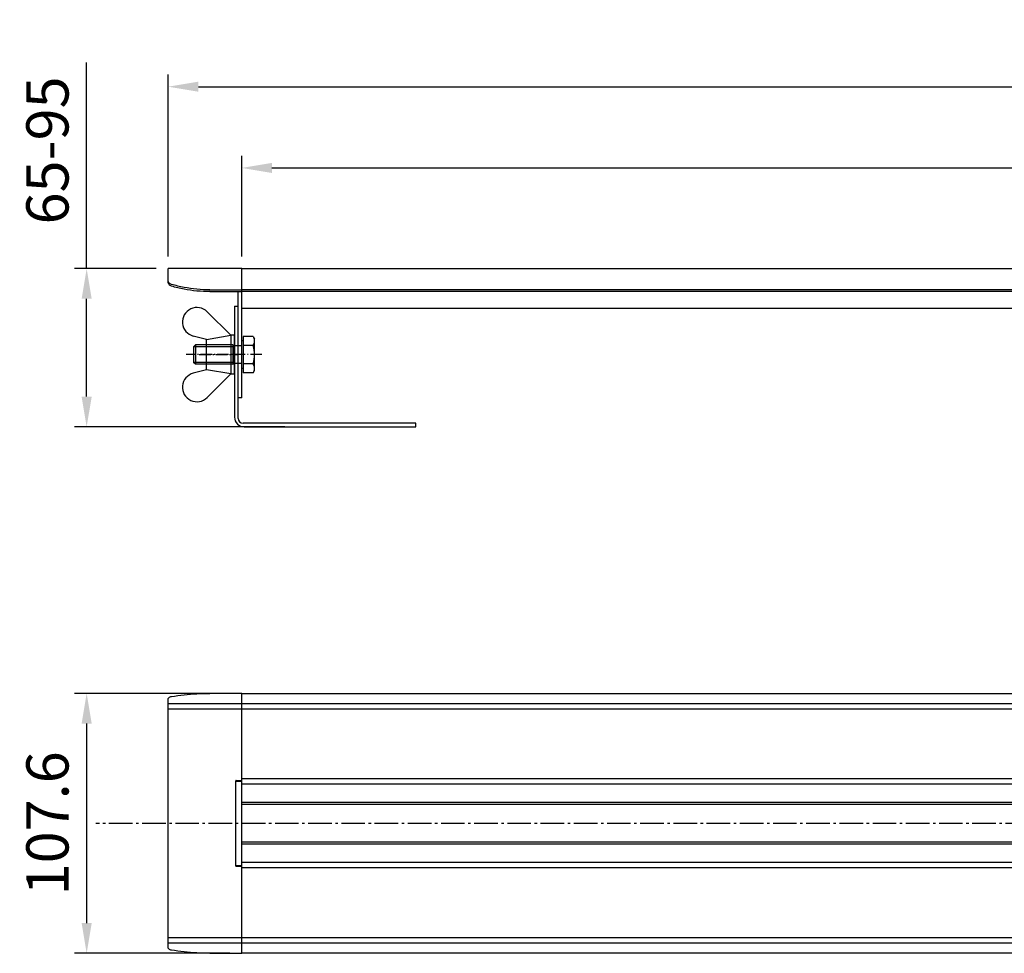
# Model space of a CAD drawing. Extents: x -4 to 1652, y 0 to 412.
# Drawn here: x -4 to 404, y 25 to 412 of the extents above; entities that cross this region are included whole.
import ezdxf

# ---------------------------------------------------------------- set-up
doc = ezdxf.new("R2010")
doc.units = 0
doc.header["$MEASUREMENT"] = 0
doc.linetypes.add('AM_DIN_G_W050', pattern=[13.75, 9.75, -1.5, 1, -1.5])
doc.linetypes.add('AM_DIN_G_W050X2', pattern=[6.875, 4.75, -0.875, 0.375, -0.875])
doc.layers.get('0').update_dxf_attribs({"linetype": 'CONTINUOUS'})
doc.layers.get('DEFPOINTS').update_dxf_attribs({"linetype": 'CONTINUOUS'})
for name, color, linetype in [('AM_0N', 7, 'CONTINUOUS'), ('AM_4N', 3, 'CONTINUOUS'), ('AM_5', 3, 'CONTINUOUS'), ('AM_7', 4, 'AM_DIN_G_W050'), ('AM_7N', 4, 'AM_DIN_G_W050')]:
    doc.layers.add(name, color=color, linetype=linetype)
doc.styles.get("Standard").update_dxf_attribs({"font": 'ISOCP.SHX'})
doc.dimstyles.new('AM_DIN$0', dxfattribs={"dimscale": 5, "dimtxt": 3.5, "dimasz": 2.5, "dimexe": 1, "dimexo": 1, "dimgap": 1.5, "dimtad": 1, "dimdsep": 46, "dimtxsty": 'STANDARD', "dimcen": 0, "dimclrd": 256, "dimclre": 256, "dimclrt": 2, "dimadec": 0, "dimazin": 0, "dimtp": 0.1, "dimtm": 0.1, "dimtfac": 0.71, "dimtmove": 2, "dimatfit": 3, "dimfxl": 1, "dimtolj": 1, "dimarcsym": 0})

# ---------------------------------------------------------------- blocks, each defined once
blk = doc.blocks.new('*D4')
at = {"layer": 'AM_5', "linetype": 'ByBlock', "lineweight": -2}
for p, q in [((83.38, 132.79), (19.13, 132.79)), ((24.13, 120.29), (24.13, 37.69)), ((83.38, 25.19), (19.13, 25.19))]:
    blk.add_line(p, q, dxfattribs=at)
at = {"layer": 'AM_5'}
for points in [[(22.05, 120.29), (26.22, 120.29), (24.13, 132.79)], [(22.05, 37.69), (26.22, 37.69), (24.13, 25.19)]]:
    blk.add_solid(points, dxfattribs=at)
at = {"layer": 'DEFPOINTS', "color": 0}
for p in [(88.38, 132.79), (24.13, 25.19), (88.38, 25.19)]:
    blk.add_point(p, dxfattribs=at)
at = {"layer": 'AM_5', "color": 2, "insert": (7.88, 78.99), "char_height": 17.5, "attachment_point": 5, "rotation": 90}
blk.add_mtext('\\A1;107.6', dxfattribs=at)
blk = doc.blocks.new('*D5')
at = {"layer": 'AM_5', "linetype": 'ByBlock', "lineweight": -2}
for p, q in [((24.13, 308.61), (24.13, 393.95)), ((52.88, 308.61), (19.13, 308.61)), ((24.13, 255.61), (24.13, 296.11)), ((106.2, 243.11), (19.13, 243.11))]:
    blk.add_line(p, q, dxfattribs=at)
at = {"layer": 'AM_5'}
for points in [[(22.05, 296.11), (26.22, 296.11), (24.13, 308.61)], [(22.05, 255.61), (26.22, 255.61), (24.13, 243.11)]]:
    blk.add_solid(points, dxfattribs=at)
at = {"layer": 'DEFPOINTS', "color": 0}
for p in [(24.13, 308.61), (57.88, 308.61), (111.2, 243.11)]:
    blk.add_point(p, dxfattribs=at)
at = {"layer": 'AM_5', "color": 2, "insert": (7.88, 357.53), "char_height": 17.5, "attachment_point": 5, "rotation": 90}
blk.add_mtext('\\A1;65-95', dxfattribs=at)
blk = doc.blocks.new('*U1')
at = {"layer": 'AM_0N'}
for p, q in [((83.78, 281.9), (74.02, 291.64)), ((73.78, 280.15), (68.26, 281.59)), ((73.78, 280.15), (83.78, 281.9)), ((83.78, 281.9), (83.78, 265.9)), ((73.78, 267.65), (73.78, 280.15)), ((73.78, 267.65), (68.26, 266.2)), ((83.78, 265.9), (73.78, 267.65)), ((83.78, 265.9), (74.02, 256.15))]:
    blk.add_line(p, q, dxfattribs=at)
for centre, start, end in [((69.78, 287.4), 45.0432, 255.3235), ((69.78, 260.4), 104.6765, 314.9568)]:
    blk.add_arc(centre, 6, start, end, dxfattribs=at)
at = {"layer": 'AM_7N', "linetype": 'AM_DIN_G_W050X2'}
blk.add_line((70.78, 273.9), (86.78, 273.9), dxfattribs=at)
blk = doc.blocks.new('*U2')
at = {"layer": 'AM_0N'}
for p, q in [((93.1, 281.4), (88.98, 281.4)), ((88.98, 281.4), (88.98, 279.6)), ((93.1, 281.4), (93.68, 280.4)), ((68.38, 277.13), (69.15, 277.9)), ((84.63, 277.9), (69.15, 277.9)), ((69.15, 277.9), (69.15, 269.9)), ((84.63, 277.9), (84.63, 269.9)), ((84.63, 277.9), (85.4, 277.56)), ((88.38, 277.56), (85.4, 277.56)), ((88.38, 277.56), (88.38, 279.6)), ((88.98, 279.6), (88.38, 279.6)), ((88.38, 270.24), (88.38, 277.56)), ((88.98, 279.6), (88.98, 268.2)), ((93.1, 277.65), (88.98, 277.65)), ((93.68, 267.4), (93.68, 280.4)), ((68.38, 277.13), (68.38, 270.66)), ((69.15, 269.9), (68.38, 270.66)), ((84.63, 269.9), (69.15, 269.9)), ((84.63, 269.9), (85.4, 270.24)), ((88.38, 270.24), (85.4, 270.24)), ((88.38, 268.2), (88.38, 270.24)), ((93.1, 270.14), (88.98, 270.14)), ((88.98, 268.2), (88.38, 268.2)), ((88.98, 268.2), (88.98, 266.39)), ((93.1, 266.39), (88.98, 266.39)), ((93.1, 266.39), (93.68, 267.4))]:
    blk.add_line(p, q, dxfattribs=at)
for centre, radius, start, end in [((90.36, 279.53), 3.32, 325.5531, 25.5531), ((81.27, 273.9), 12.41, 342.3875, 17.6125), ((90.36, 268.27), 3.32, 334.4469, 34.4469)]:
    blk.add_arc(centre, radius, start, end, dxfattribs=at)
at = {"layer": 'AM_4N'}
for p, q in [((84.63, 277.13), (85.4, 277.56)), ((84.63, 277.13), (68.38, 277.13)), ((84.63, 270.66), (68.38, 270.66)), ((84.63, 270.66), (85.4, 270.24))]:
    blk.add_line(p, q, dxfattribs=at)
at = {"layer": 'AM_7N', "linetype": 'AM_DIN_G_W050X2'}
blk.add_line((96.68, 273.9), (65.38, 273.9), dxfattribs=at)
blk = doc.blocks.new('*D6')
at = {"layer": 'AM_5', "linetype": 'ByBlock', "lineweight": -2}
for p, q in [((88.38, 313.61), (88.38, 355.29)), ((1591.38, 313.61), (1591.38, 355.29)), ((100.88, 350.29), (1578.88, 350.29))]:
    blk.add_line(p, q, dxfattribs=at)
at = {"layer": 'AM_5'}
for points in [[(100.88, 352.37), (100.88, 348.2), (88.38, 350.29)], [(1578.88, 352.37), (1578.88, 348.2), (1591.38, 350.29)]]:
    blk.add_solid(points, dxfattribs=at)
at = {"layer": 'DEFPOINTS', "color": 0}
for p in [(1591.38, 350.29), (88.38, 308.61), (1591.38, 308.61)]:
    blk.add_point(p, dxfattribs=at)
at = {"layer": 'AM_5', "color": 2, "insert": (839.88, 366.54), "char_height": 17.5, "attachment_point": 5}
blk.add_mtext('\\A1;1503', dxfattribs=at)
blk = doc.blocks.new('*D7')
at = {"layer": 'AM_5', "linetype": 'ByBlock', "lineweight": -2}
for p, q in [((57.88, 313.61), (57.88, 388.92)), ((1621.88, 313.61), (1621.88, 388.92)), ((70.38, 383.92), (1609.38, 383.92))]:
    blk.add_line(p, q, dxfattribs=at)
at = {"layer": 'AM_5'}
for points in [[(70.38, 386), (70.38, 381.84), (57.88, 383.92)], [(1609.38, 386), (1609.38, 381.84), (1621.88, 383.92)]]:
    blk.add_solid(points, dxfattribs=at)
at = {"layer": 'DEFPOINTS', "color": 0}
for p in [(1621.88, 383.92), (57.88, 308.61), (1621.88, 308.61)]:
    blk.add_point(p, dxfattribs=at)
at = {"layer": 'AM_5', "color": 2, "insert": (839.88, 400.17), "char_height": 17.5, "attachment_point": 5}
blk.add_mtext('\\A1;1564', dxfattribs=at)
blk = doc.blocks.new('*U3')
at = {"layer": 'AM_0N'}
for p, q in [((113.53, 478.72), (113.53, 462.72)), ((115.13, 478.72), (113.53, 478.72)), ((115.13, 462.72), (115.13, 478.72)), ((113.53, 462.72), (115.13, 462.72))]:
    blk.add_line(p, q, dxfattribs=at)
at = {"layer": 'AM_7N', "linetype": 'AM_DIN_G_W050X2'}
blk.add_line((118.13, 470.72), (110.53, 470.72), dxfattribs=at)

msp = doc.modelspace()

# ---------------------------------------------------------------- linework, layer by layer
at = {"color": 7, "linetype": 'Continuous'}
for p, q in [((57.88118, 302.98371), (57.88118, 308.61288)), ((88.38118, 308.61288), (57.88118, 308.61288)), ((75.17007, 299.8366), (88.38118, 299.8366)), ((88.38118, 255.11288), (88.38118, 299.8366)), ((1591.38118, 299.0866), (88.38118, 299.0866)), ((85.38118, 293.11288), (85.38118, 247.11288)), ((468.11641, 292.11288), (88.38118, 292.11288)), ((88.38118, 255.11288), (86.88118, 255.11288)), ((160.38118, 244.61288), (88.88118, 244.61288)), ((89.38118, 243.11288), (160.38118, 243.11288)), ((160.38118, 243.11288), (160.38118, 244.61288)), ((57.88118, 27.44114), (57.88118, 130.53922)), ((88.38118, 132.78922), (75.17007, 132.78922)), ((86.03118, 96.79018), (88.38118, 96.79018)), ((86.14832, 96.49018), (88.38118, 96.49018)), ((88.38118, 96.79018), (88.38118, 96.94573)), ((88.38118, 63.43356), (88.38118, 94.5468)), ((88.38118, 61.19018), (86.03118, 61.19018)), ((86.14832, 61.49018), (88.38118, 61.49018)), ((88.38118, 61.03463), (88.38118, 61.19018)), ((75.17007, 25.19114), (88.38118, 25.19114))]:
    msp.add_line(p, q, dxfattribs=at)
at = {"color": 3, "linetype": 'Continuous'}
for p, q in [((88.38118, 299.8366), (88.38118, 308.61288)), ((88.38118, 308.61288), (1591.38118, 308.61288)), ((75.17007, 299.0866), (88.38118, 299.0866)), ((86.88118, 246.61288), (86.88118, 299.0866)), ((86.88118, 255.11288), (86.88118, 299.0866)), ((1591.38118, 299.8366), (88.38118, 299.8366)), ((88.38118, 96.94573), (88.38118, 132.78922)), ((88.38118, 132.78922), (1591.38118, 132.78922)), ((88.38118, 94.5468), (88.38118, 96.79018)), ((88.38118, 61.19426), (88.38118, 63.43356)), ((88.38118, 25.19114), (88.38118, 61.03463)), ((1591.38118, 25.19114), (88.38118, 25.19114))]:
    msp.add_line(p, q, dxfattribs=at)
msp.add_line((85.38118, 293.11288), (86.88118, 293.11288))
at = {"color": 9, "linetype": 'Continuous'}
for p, q in [((1621.88118, 128.44392), (57.88118, 128.44392)), ((1621.88118, 126.27886), (57.88118, 126.27886)), ((85.88118, 61.34018), (85.88118, 96.64018)), ((1591.38118, 97.43356), (88.38118, 97.43356)), ((1591.38118, 95.26849), (88.38118, 95.26849)), ((481.32311, 87.6186), (88.38118, 87.6186)), ((480.3331, 86.75258), (88.38118, 86.75258)), ((480.3331, 71.22778), (88.38118, 71.22778)), ((481.32311, 70.36176), (88.38118, 70.36176)), ((1591.38118, 62.71187), (88.38118, 62.71187)), ((1591.38118, 60.5468), (88.38118, 60.5468)), ((57.88118, 31.7015), (1621.88118, 31.7015)), ((57.88118, 29.53644), (1621.88118, 29.53644))]:
    msp.add_line(p, q, dxfattribs=at)
at = {"color": 7, "linetype": 'Continuous'}
for centre, radius, start, end in [((89.38118, 247.11288), 4, 180, 270), ((88.88118, 246.61288), 2, 180, 270), ((86.03118, 96.64018), 0.15, 90, 180), ((86.03118, 61.34018), 0.15, 180, 270)]:
    msp.add_arc(centre, radius, start, end, dxfattribs=at)
for points, knots in [([(58.03922, 303.05886), (58.01632, 303.1057), (57.92456, 303.31891), (57.88118, 303.55378), (57.88118, 303.73371)], [0, 0, 0, 0, 0.156418858, 0.6961975295, 0.6961975295, 0.6961975295, 0.6961975295]), ([(59.24415, 302.09187), (59.05082, 302.14813), (58.68446, 302.31095), (58.27858, 302.66212), (58.09788, 302.93885), (58.03922, 303.05886)], [0, 0, 0, 0, 0.604021965, 1.184203974, 1.584933085, 1.584933085, 1.584933085, 1.584933085]), ([(75.17007, 299.8366), (73.37068, 299.8366), (69.77474, 300.00474), (64.44312, 300.75864), (60.95704, 301.59341), (59.24415, 302.09187)], [0, 0, 0, 0, 5.398171561, 10.780704649, 16.132556503, 16.132556503, 16.132556503, 16.132556503]), ([(57.88118, 130.53922), (57.88118, 130.64636), (57.96672, 130.88559), (58.27298, 131.15887), (58.71259, 131.37), (59.0571, 131.45571), (59.24415, 131.48713)], [0, 0, 0, 0, 0.321416872, 0.715174451, 1.204111316, 1.773104607, 1.773104607, 1.773104607, 1.773104607]), ([(59.24415, 131.48713), (60.97125, 131.77731), (64.47415, 132.26006), (69.79073, 132.69281), (73.37199, 132.78922), (75.17007, 132.78922)], [0, 0, 0, 0, 5.25394354, 10.601088123, 15.995319904, 15.995319904, 15.995319904, 15.995319904]), ([(85.88118, 96.64018), (85.88118, 96.622), (85.89544, 96.58369), (85.93235, 96.54989), (85.95901, 96.53421), (85.96863, 96.52931)], [0, 0, 0, 0, 0.0545346128, 0.1148147039, 0.14718317, 0.14718317, 0.14718317, 0.14718317]), ([(85.96863, 96.52931), (85.97873, 96.52417), (86.01135, 96.51008), (86.0715, 96.49457), (86.122, 96.49018), (86.14832, 96.49018)], [0, 0, 0, 0, 0.0340237524, 0.1063252271, 0.1852952813, 0.1852952813, 0.1852952813, 0.1852952813]), ([(85.88118, 61.34018), (85.88118, 61.35836), (85.89544, 61.39666), (85.93235, 61.43047), (85.95901, 61.44615), (85.96863, 61.45105)], [0, 0, 0, 0, 0.0545346128, 0.1148147039, 0.14718317, 0.14718317, 0.14718317, 0.14718317]), ([(85.96863, 61.45105), (85.97873, 61.45619), (86.01135, 61.47028), (86.0715, 61.48579), (86.122, 61.49018), (86.14832, 61.49018)], [0, 0, 0, 0, 0.0340237524, 0.1063252271, 0.1852952813, 0.1852952813, 0.1852952813, 0.1852952813]), ([(59.24415, 26.49323), (59.0571, 26.52465), (58.71259, 26.61036), (58.27298, 26.82149), (57.96672, 27.09477), (57.88118, 27.334), (57.88118, 27.44114)], [0, 0, 0, 0, 0.568993291, 1.057930157, 1.451687734, 1.773104607, 1.773104607, 1.773104607, 1.773104607]), ([(75.17007, 25.19114), (73.37199, 25.19114), (69.79073, 25.28755), (64.47415, 25.7203), (60.97125, 26.20305), (59.24415, 26.49323)], [0, 0, 0, 0, 5.394231781, 10.741376364, 15.995319904, 15.995319904, 15.995319904, 15.995319904])]:
    msp.add_open_spline(points, degree=3, knots=knots, dxfattribs=at)
at = {"color": 3, "linetype": 'Continuous'}
for points, knots in [([(59.24415, 301.34187), (59.05082, 301.39813), (58.68442, 301.56099), (58.23906, 301.94629), (57.94887, 302.43556), (57.88118, 302.80378), (57.88118, 302.98371)], [0, 0, 0, 0, 0.604021965, 1.184203974, 1.739727531, 2.279506202, 2.279506202, 2.279506202, 2.279506202]), ([(75.17007, 299.0866), (73.37068, 299.0866), (69.77474, 299.25474), (64.44312, 300.00864), (60.95704, 300.84341), (59.24415, 301.34187)], [0, 0, 0, 0, 5.398171561, 10.780704649, 16.132556503, 16.132556503, 16.132556503, 16.132556503])]:
    msp.add_open_spline(points, degree=3, knots=knots, dxfattribs=at)
at = {"layer": 'AM_7'}
msp.add_line((1651.88118, 78.99018), (27.88118, 78.99018), dxfattribs=at)

# ---------------------------------------------------------------- block references
at = {"layer": 'AM_0N'}
for name, p in [('*U1', (0.00157, -0.89998)), ('*U2', (0.00157, -0.89998)), ('*U3', (-29.75075, -197.71851))]:
    msp.add_blockref(name, p, dxfattribs=at)

# ---------------------------------------------------------------- dimensions: what is measured, and where the dimension line sits
at = {"layer": 'AM_5'}
for base, p1, p2, picture, middle in [((1621.88118, 383.91981), (57.88118, 308.61288), (1621.88118, 308.61288), '*D7', (839.88118, 400.16981)), ((1591.38118, 350.28575), (88.38118, 308.61288), (1591.38118, 308.61288), '*D6', (839.88118, 366.53575))]:
    dim = msp.add_linear_dim(base=base, p1=p1, p2=p2, dimstyle='AM_DIN$0', override={"dimdec": 4, "dimtdec": 4, "dimtmove": 0, "dimtzin": 0, "dimarcsym": 1}, dxfattribs=at)
    dim.commit()
    dim.dimension.update_dxf_attribs({"geometry": picture, "text_midpoint": middle})
dim = msp.add_linear_dim(base=(24.13346, 308.61288), p1=(111.20286, 243.11288), p2=(57.88118, 308.61288), angle=90, text='65-95', dimstyle='AM_DIN$0', override={"dimdec": 4, "dimtdec": 4, "dimtmove": 0, "dimarcsym": 1}, dxfattribs=at)
dim.commit()
dim.dimension.update_dxf_attribs({"geometry": '*D5', "text_midpoint": (7.88346, 357.52951)})
dim = msp.add_linear_dim(base=(24.13346, 25.19114), p1=(88.38118, 132.78922), p2=(88.38118, 25.19114), angle=90, dimstyle='AM_DIN$0', override={"dimdec": 1, "dimtdec": 4, "dimtmove": 0, "dimarcsym": 1}, dxfattribs=at)
dim.commit()
dim.dimension.update_dxf_attribs({"geometry": '*D4', "text_midpoint": (7.88346, 78.99018)})

doc.saveas('drawing.dxf')
